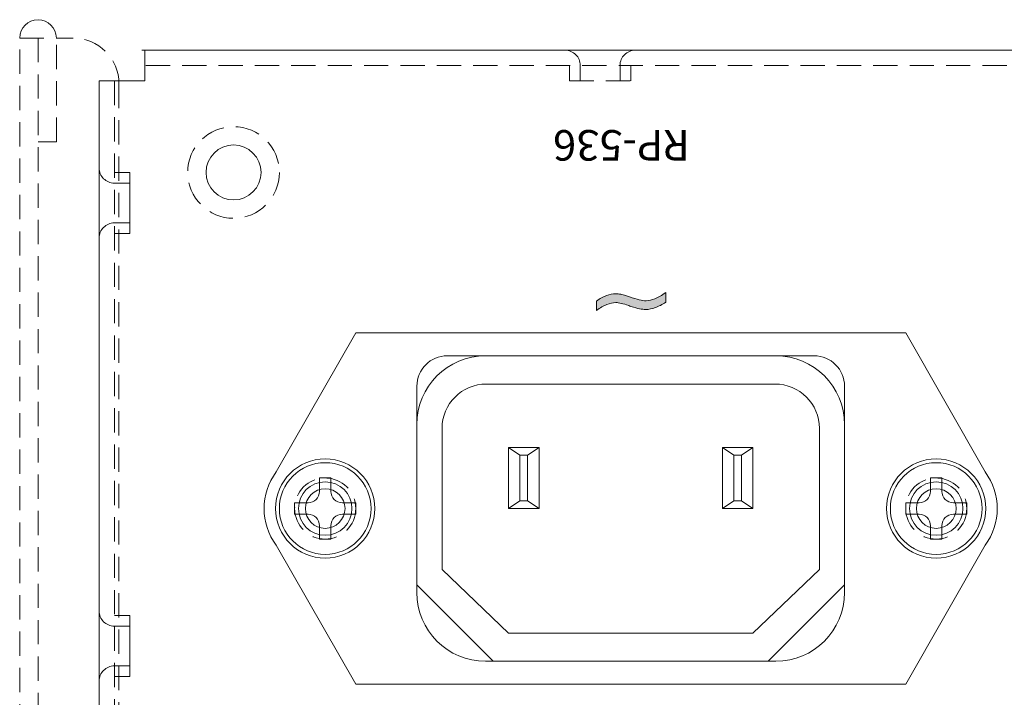
# Model space of a CAD drawing. Extents: x 205 to 831, y -1110 to -480.
# Drawn here: x 219 to 284, y -524 to -480 of the extents above; entities that cross this region are included whole.
import ezdxf

# ---------------------------------------------------------------- set-up
doc = ezdxf.new("R2010")
doc.units = 0
doc.header["$LTSCALE"] = 0.5
doc.linetypes.add('HIDDEN2', pattern=[4.7625, 3.175, -1.5875])
for name, color, linetype, lineweight in [('Ac Inlet', 63, 'CONTINUOUS', 15), ('FRAME 140', 3, 'CONTINUOUS', 13), ('Print', 7, 'CONTINUOUS', 13), ('Rear Chassis', 90, 'CONTINUOUS', 15), ('Screw', 52, 'CONTINUOUS', 15), ('Titol', 7, 'CONTINUOUS', 18), ('Top Cover', 153, 'CONTINUOUS', 15)]:
    doc.layers.add(name, color=color, linetype=linetype, lineweight=lineweight)
doc.styles.get("Standard").update_dxf_attribs({"font": 'romans.shx', "width": 0.85, "height": 3, "bigfont": 'bigfont.shx'})

msp = doc.modelspace()

# ---------------------------------------------------------------- hatches: boundary and pattern name
at = {"layer": 'Titol'}
h = msp.add_hatch(color=256, dxfattribs=at)
edge = h.paths.add_edge_path()
edge.add_spline(control_points=[(257.151, -498.234), (257.382, -498.075), (257.603, -497.956), (257.815, -497.878), (258.026, -497.799), (258.231, -497.76), (258.43, -497.76), (258.53, -497.76), (258.634, -497.769), (258.741, -497.788), (258.85, -497.807), (258.96, -497.836), (259.072, -497.878), (259.129, -497.895), (259.213, -497.925), (259.327, -497.965), (259.802, -498.131), (260.159, -498.214), (260.399, -498.214), (260.582, -498.214), (260.777, -498.171), (260.983, -498.087), (261.19, -498), (261.425, -497.864), (261.691, -497.676), (261.691, -497.676), (261.691, -497.676), (261.691, -497.676), (261.691, -497.676), (261.691, -498.304), (261.691, -498.304), (261.691, -498.304), (261.691, -498.304), (261.691, -498.304), (261.454, -498.466), (261.228, -498.586), (261.013, -498.665), (260.798, -498.745), (260.591, -498.785), (260.391, -498.785), (260.253, -498.785), (260.114, -498.771), (259.971, -498.745), (259.828, -498.717), (259.64, -498.663), (259.405, -498.583), (259.375, -498.574), (259.328, -498.558), (259.264, -498.532), (258.896, -498.403), (258.616, -498.337), (258.424, -498.337), (258.233, -498.337), (258.035, -498.379), (257.83, -498.461), (257.623, -498.545), (257.397, -498.674), (257.151, -498.852), (257.151, -498.852), (257.151, -498.852), (257.151, -498.852), (257.151, -498.852), (257.151, -498.234), (257.151, -498.234)], knot_values=[0, 0, 0, 0, 1, 1, 1, 2, 2, 2, 3, 3, 3, 4, 4, 4, 5, 5, 5, 6, 6, 6, 7, 7, 7, 8, 8, 8, 9, 9, 9, 10, 10, 10, 11, 11, 11, 12, 12, 12, 13, 13, 13, 14, 14, 14, 15, 15, 15, 16, 16, 16, 17, 17, 17, 18, 18, 18, 19, 19, 19, 20, 20, 20, 21, 21, 21, 21], degree=3, periodic=0)

# ---------------------------------------------------------------- linework, layer by layer
at = {"layer": 'Ac Inlet', "color": 141, "linetype": 'Continuous'}
for p, q in [((236.197, -509.417), (241.397, -500.317)), ((241.397, -500.317), (277.397, -500.317)), ((277.397, -500.317), (282.597, -509.417)), ((249.897, -501.817), (268.897, -501.817)), ((249.947, -503.667), (268.847, -503.667)), ((245.397, -517.317), (245.397, -506.317)), ((247.047, -515.817), (247.047, -506.567)), ((271.747, -506.567), (271.747, -515.817)), ((273.397, -506.317), (273.397, -517.317)), ((251.397, -507.817), (251.397, -511.817)), ((252.147, -508.317), (251.397, -507.817)), ((251.397, -507.817), (253.397, -507.817)), ((252.647, -508.317), (253.397, -507.817)), ((253.397, -507.817), (253.397, -511.817)), ((265.397, -507.817), (265.397, -511.817)), ((265.397, -507.817), (267.397, -507.817)), ((266.147, -508.317), (265.397, -507.817)), ((266.647, -508.317), (267.397, -507.817)), ((267.397, -507.817), (267.397, -511.817)), ((252.147, -511.317), (252.147, -508.317)), ((252.147, -508.317), (252.647, -508.317)), ((252.647, -508.317), (252.647, -511.317)), ((266.147, -511.317), (266.147, -508.317)), ((266.147, -508.317), (266.647, -508.317)), ((266.647, -508.317), (266.647, -511.317)), ((251.397, -511.817), (252.147, -511.317)), ((252.647, -511.317), (252.147, -511.317)), ((252.647, -511.317), (253.397, -511.817)), ((266.147, -511.317), (265.397, -511.817)), ((266.647, -511.317), (266.147, -511.317)), ((266.647, -511.317), (267.397, -511.817)), ((251.397, -511.817), (253.397, -511.817)), ((265.397, -511.817), (267.397, -511.817)), ((236.197, -514.217), (241.397, -523.317)), ((277.397, -523.317), (282.597, -514.217)), ((251.397, -519.967), (247.047, -515.817)), ((271.747, -515.817), (267.397, -519.967)), ((267.397, -519.967), (251.397, -519.967)), ((268.897, -521.817), (249.897, -521.817)), ((241.397, -523.317), (277.397, -523.317))]:
    msp.add_line(p, q, dxfattribs=at)
at = {"layer": 'Ac Inlet', "color": 141}
for centre, radius in [((239.397, -511.817), 3.25), ((279.397, -511.817), 3.25), ((239.397, -511.817), 1.75), ((279.397, -511.817), 1.75)]:
    msp.add_circle(centre, radius, dxfattribs=at)
at = {"layer": 'Ac Inlet', "color": 141, "linetype": 'Continuous'}
for centre, radius, start, end in [((249.897, -506.317), 4.5, 90, 180), ((268.897, -506.317), 4.5, 0, 90), ((249.947, -506.567), 2.9, 90, 180), ((268.847, -506.567), 2.9, 0, 90), ((239.397, -511.817), 4, 143.1301, 216.8699), ((279.397, -511.817), 4, 323.1301, 36.8699), ((249.897, -517.317), 4.5, 180, 270), ((268.897, -517.317), 4.5, 270, 0)]:
    msp.add_arc(centre, radius, start, end, dxfattribs=at)
at = {"layer": 'FRAME 140', "linetype": 'HIDDEN2'}
msp.add_circle((233.397, -489.817), 3, dxfattribs=at)
at = {"layer": 'FRAME 140'}
msp.add_circle((233.397, -489.817), 1.8, dxfattribs=at)
at = {"layer": 'Rear Chassis'}
for p, q in [((641.397, -481.817), (227.397, -481.817)), ((227.597, -481.817), (227.597, -483.817)), ((224.597, -483.817), (224.597, -561.817)), ((224.597, -483.817), (227.597, -483.817)), ((227.597, -483.817), (227.597, -483.817)), ((225.597, -489.817), (226.597, -489.817)), ((226.597, -489.817), (226.597, -493.817)), ((225.597, -493.817), (226.597, -493.817)), ((247.397, -501.817), (271.397, -501.817)), ((245.397, -516.817), (245.397, -503.817)), ((273.397, -503.817), (273.397, -516.817)), ((245.397, -516.817), (250.397, -521.817)), ((268.397, -521.817), (273.397, -516.817)), ((225.597, -518.817), (226.597, -518.817)), ((226.597, -518.817), (226.597, -522.817)), ((268.397, -521.817), (250.397, -521.817)), ((225.597, -522.817), (226.597, -522.817))]:
    msp.add_line(p, q, dxfattribs=at)
at = {"layer": 'Rear Chassis', "linetype": 'HIDDEN2'}
for p, q in [((641.197, -482.817), (227.597, -482.817)), ((255.397, -483.817), (255.397, -482.817)), ((256.097, -483.817), (256.097, -482.817)), ((258.697, -483.817), (258.697, -482.817)), ((259.397, -483.817), (259.397, -482.817)), ((225.597, -483.817), (225.597, -561.817)), ((255.397, -483.817), (259.397, -483.817)), ((225.597, -490.517), (226.597, -490.517)), ((225.597, -493.117), (226.597, -493.117)), ((225.597, -519.517), (226.597, -519.517)), ((225.597, -522.117), (226.597, -522.117))]:
    msp.add_line(p, q, dxfattribs=at)
for centre in [(239.397, -511.817), (279.397, -511.817)]:
    msp.add_circle(centre, 2, dxfattribs=at)
at = {"layer": 'Rear Chassis'}
for centre in [(239.397, -511.817), (279.397, -511.817)]:
    msp.add_circle(centre, 1.3, dxfattribs=at)
at = {"layer": 'Rear Chassis', "linetype": 'HIDDEN2'}
for centre, start, end in [((255.097, -482.817), 0, 90), ((259.697, -482.817), 90, 180), ((225.597, -489.517), 180, 270), ((225.597, -494.117), 90, 180), ((225.597, -518.517), 180, 270), ((225.597, -523.117), 90, 180)]:
    msp.add_arc(centre, 1, start, end, dxfattribs=at)
at = {"layer": 'Rear Chassis'}
for centre, start, end in [((247.397, -503.817), 90, 180), ((271.397, -503.817), 0, 90)]:
    msp.add_arc(centre, 2, start, end, dxfattribs=at)
at = {"layer": 'Screw', "color": 42}
for p, q in [((239.022, -510.692), (239.022, -509.817)), ((239.772, -509.817), (239.022, -509.817)), ((239.772, -510.692), (239.772, -509.817)), ((279.022, -510.692), (279.022, -509.817)), ((279.772, -509.817), (279.022, -509.817)), ((279.772, -510.692), (279.772, -509.817)), ((237.397, -511.442), (238.272, -511.442)), ((237.397, -512.192), (237.397, -511.442)), ((240.522, -511.442), (241.397, -511.442)), ((241.397, -512.192), (241.397, -511.442)), ((277.397, -511.442), (278.272, -511.442)), ((277.397, -512.192), (277.397, -511.442)), ((280.522, -511.442), (281.397, -511.442)), ((281.397, -512.192), (281.397, -511.442)), ((237.397, -512.192), (238.272, -512.192)), ((240.522, -512.192), (241.397, -512.192)), ((277.397, -512.192), (278.272, -512.192)), ((280.522, -512.192), (281.397, -512.192)), ((239.022, -513.817), (239.022, -512.942)), ((239.772, -513.817), (239.772, -512.942)), ((279.022, -513.817), (279.022, -512.942)), ((279.772, -513.817), (279.772, -512.942)), ((239.772, -513.817), (239.022, -513.817)), ((279.772, -513.817), (279.022, -513.817))]:
    msp.add_line(p, q, dxfattribs=at)
for centre in [(239.397, -511.817), (279.397, -511.817)]:
    msp.add_circle(centre, 3, dxfattribs=at)
for centre, start, end in [((238.272, -510.692), 270, 0), ((240.522, -510.692), 180, 270), ((278.272, -510.692), 270, 0), ((280.522, -510.692), 180, 270), ((238.272, -512.942), 0, 90), ((240.522, -512.942), 90, 180), ((278.272, -512.942), 0, 90), ((280.522, -512.942), 90, 180)]:
    msp.add_arc(centre, 0.75, start, end, dxfattribs=at)
at = {"layer": 'Titol', "lineweight": 0}
for points in [[(257.151, -498.234), (257.382, -498.075), (257.603, -497.956), (257.815, -497.878)], [(257.151, -498.852), (257.151, -498.852), (257.151, -498.234), (257.151, -498.234)], [(257.815, -497.878), (258.026, -497.799), (258.231, -497.76), (258.43, -497.76)], [(258.43, -497.76), (258.53, -497.76), (258.634, -497.769), (258.741, -497.788)], [(258.741, -497.788), (258.85, -497.807), (258.96, -497.836), (259.072, -497.878)], [(259.072, -497.878), (259.129, -497.895), (259.213, -497.925), (259.327, -497.965)], [(259.327, -497.965), (259.802, -498.131), (260.159, -498.214), (260.399, -498.214)], [(260.399, -498.214), (260.582, -498.214), (260.777, -498.171), (260.983, -498.087)], [(260.983, -498.087), (261.19, -498), (261.425, -497.864), (261.691, -497.676)], [(261.691, -497.676), (261.691, -497.676), (261.691, -497.676), (261.691, -497.676)], [(261.691, -497.676), (261.691, -497.676), (261.691, -498.304), (261.691, -498.304)], [(257.83, -498.461), (257.623, -498.545), (257.397, -498.674), (257.151, -498.852)], [(257.151, -498.852), (257.151, -498.852), (257.151, -498.852), (257.151, -498.852)], [(258.424, -498.337), (258.233, -498.337), (258.035, -498.379), (257.83, -498.461)], [(259.264, -498.532), (258.896, -498.403), (258.616, -498.337), (258.424, -498.337)], [(259.405, -498.583), (259.375, -498.574), (259.328, -498.558), (259.264, -498.532)], [(259.971, -498.745), (259.828, -498.717), (259.64, -498.663), (259.405, -498.583)], [(260.391, -498.785), (260.253, -498.785), (260.114, -498.771), (259.971, -498.745)], [(261.013, -498.665), (260.798, -498.745), (260.591, -498.785), (260.391, -498.785)], [(261.691, -498.304), (261.454, -498.466), (261.228, -498.586), (261.013, -498.665)], [(261.691, -498.304), (261.691, -498.304), (261.691, -498.304), (261.691, -498.304)]]:
    msp.add_open_spline(points, degree=3, dxfattribs=at)
at = {"layer": 'Top Cover', "linetype": 'HIDDEN2'}
for p, q in [((219.397, -481.017), (222.897, -481.017)), ((219.397, -564.317), (219.397, -481.017)), ((220.597, -481.017), (220.597, -563.61)), ((221.797, -487.817), (221.797, -481.017)), ((225.897, -484.017), (225.897, -558.31)), ((220.597, -487.817), (221.797, -487.817))]:
    msp.add_line(p, q, dxfattribs=at)
at = {"layer": 'Top Cover'}
msp.add_arc((220.597, -481.017), 1.2, 0, 180, dxfattribs=at)
at = {"layer": 'Top Cover', "linetype": 'HIDDEN2'}
msp.add_arc((222.897, -484.017), 3, 0, 90, dxfattribs=at)

# ---------------------------------------------------------------- texts
at = {"layer": 'Print', "color": 7, "insert": (263.268, -489.042), "char_height": 2, "width": 15.7173, "attachment_point": 1, "rotation": 180}
msp.add_mtext('RP-{\\Fromans,bigfont|c134;536}', dxfattribs=at)

doc.saveas('drawing.dxf')
